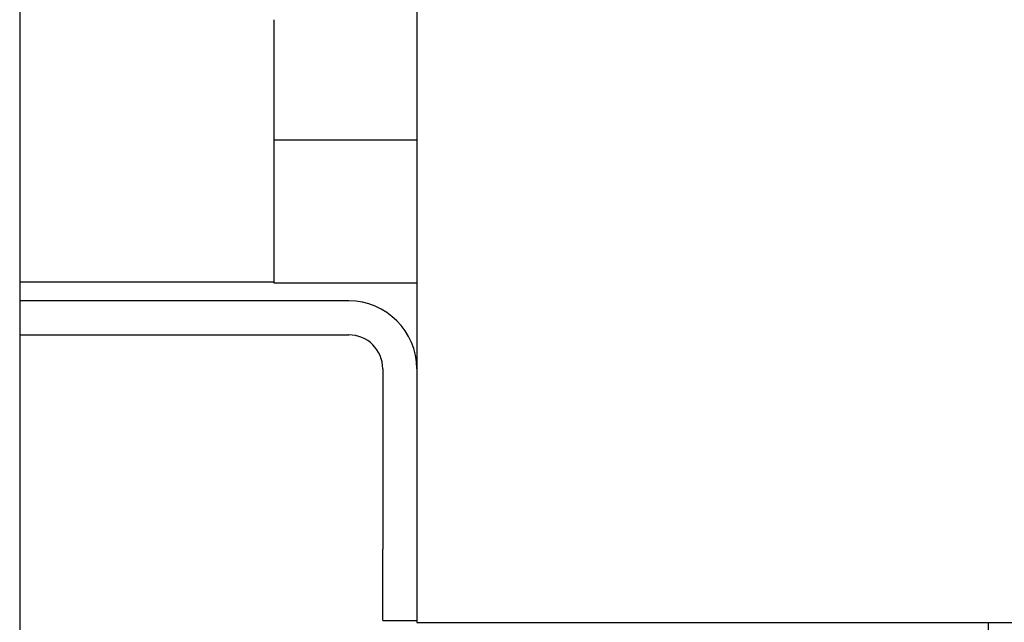
# Model space of a CAD drawing. Units: inches. Extents: x 7 to 902, y -9 to 196.
# Drawn here: x 38 to 39, y 59 to 60 of the extents above; entities that cross this region are included whole.
import ezdxf

# ---------------------------------------------------------------- set-up
doc = ezdxf.new("R2010")
doc.units = ezdxf.units.IN
doc.header["$LTSCALE"] = 0.375
doc.header["$MEASUREMENT"] = 0
doc.layers.add('Visible Edges(ANSI)', color=7, linetype='Continuous', lineweight=25)

msp = doc.modelspace()

# ---------------------------------------------------------------- linework, layer by layer
at = {"layer": 'Visible Edges(ANSI)'}
for p, q in [((38.3802, 61.1558), (38.3802, 59.321)), ((37.6857, 60.6697), (37.6857, 58.9264)), ((38.1302, 60.3753), (38.1302, 60.1648)), ((38.3802, 60.1648), (38.1302, 60.1648)), ((38.1302, 60.1648), (38.1302, 59.9148)), ((38.1302, 59.9163), (37.6857, 59.9163)), ((38.1302, 59.9148), (38.3802, 59.9148)), ((38.2612, 59.8835), (37.6857, 59.8835)), ((37.6857, 59.824), (38.2612, 59.824)), ((38.3207, 59.7645), (38.3207, 59.449)), ((38.3207, 59.324), (38.3207, 59.449)), ((38.3207, 59.324), (38.3802, 59.324)), ((38.3802, 59.321), (40.5906, 59.321)), ((39.3802, 51.27), (39.3802, 59.321))]:
    msp.add_line(p, q, dxfattribs=at)
for radius in [0.119, 0.0595]:
    msp.add_arc((38.2612, 59.7645), radius, 0, 90, dxfattribs=at)

doc.saveas('drawing.dxf')
